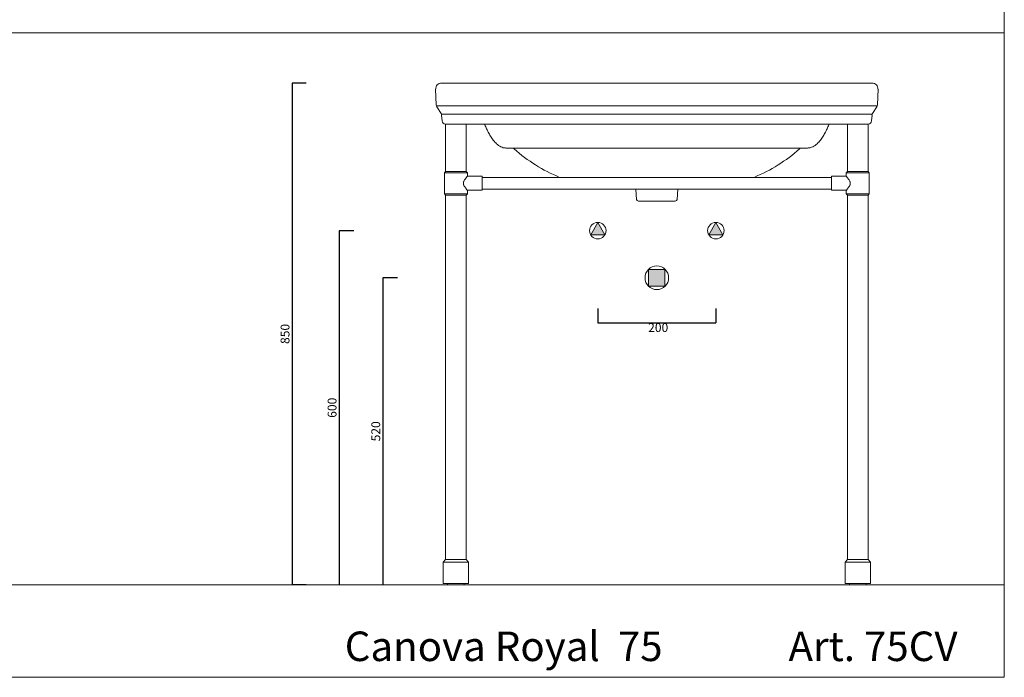
# Model space of a CAD drawing. Units: millimetres. Extents: x -5988 to -2134, y -2044 to 173.
# Drawn here: x -3802 to -2134, y -2044 to -930 of the extents above; entities that cross this region are included whole.
import ezdxf

# ---------------------------------------------------------------- set-up
doc = ezdxf.new("R2010")
doc.units = ezdxf.units.MM
doc.header["$LTSCALE"] = 5
doc.layers.get('0').update_dxf_attribs({"lineweight": 0})
doc.layers.add('Cartiglio e testi', color=4, linetype='Continuous', lineweight=20)
doc.layers.add('Quote', color=5, linetype='Continuous', lineweight=5)
doc.styles.get("Standard").update_dxf_attribs({"font": 'verdana.ttf'})
doc.dimstyles.get("Standard").update_dxf_attribs({"dimtxt": 15, "dimasz": 10, "dimexe": 0, "dimexo": 5, "dimgap": 2, "dimtad": 2, "dimdec": 0, "dimtxsty": 'Standard', "dimblk": 'NONE', "dimcen": 0, "dimadec": 0, "dimazin": 0, "dimtfac": 1, "dimtdec": 0, "dimtofl": 0, "dimtmove": 0, "dimatfit": 3, "dimldrblk": 'NONE', "dimfxl": 1, "dimarcsym": 2})

# ---------------------------------------------------------------- blocks, each defined once
blk = doc.blocks.new('*D18')
at = {"layer": 'Defpoints', "color": 0, "transparency": 16777216}
for p in [(-3231, -1287.1), (-3261, -1887), (-3255.5, -1887)]:
    blk.add_point(p, dxfattribs=at)
at = {"layer": 'Quote', "color": 0, "lineweight": -2, "transparency": 16777216}
for p, q in [((-3236, -1287.1), (-3261, -1287.1)), ((-3261, -1287.1), (-3261, -1887)), ((-3260.5, -1887), (-3261, -1887))]:
    blk.add_line(p, q, dxfattribs=at)
at = {"layer": 'Quote', "color": 0, "transparency": 16777216, "insert": (-3270.8, -1587.1), "char_height": 15, "attachment_point": 5, "rotation": 90}
blk.add_mtext('600', dxfattribs=at)
blk = doc.blocks.new('_None')
blk = doc.blocks.new('*D19')
at = {"layer": 'Defpoints', "color": 0, "transparency": 16777216}
for p in [(-3311.4, -1037), (-3340.6, -1887), (-3311.4, -1887)]:
    blk.add_point(p, dxfattribs=at)
at = {"layer": 'Quote', "color": 0, "lineweight": -2, "transparency": 16777216}
for p, q in [((-3316.4, -1037), (-3340.6, -1037)), ((-3340.6, -1037), (-3340.6, -1887)), ((-3316.4, -1887), (-3340.6, -1887))]:
    blk.add_line(p, q, dxfattribs=at)
at = {"layer": 'Quote', "color": 0, "transparency": 16777216, "insert": (-3350.5, -1462), "char_height": 15, "attachment_point": 5, "rotation": 90}
blk.add_mtext('850', dxfattribs=at)
blk = doc.blocks.new('*D20')
at = {"layer": 'Defpoints', "color": 0, "transparency": 16777216}
for p in [(-2822.7, -1413.8), (-2622.7, -1413.8), (-2622.7, -1443.4)]:
    blk.add_point(p, dxfattribs=at)
at = {"layer": 'Quote', "color": 0, "lineweight": -2, "transparency": 16777216}
for p, q in [((-2822.7, -1418.8), (-2822.7, -1443.4)), ((-2622.7, -1418.8), (-2622.7, -1443.4)), ((-2822.7, -1443.4), (-2622.7, -1443.4))]:
    blk.add_line(p, q, dxfattribs=at)
at = {"layer": 'Quote', "color": 0, "transparency": 16777216, "insert": (-2722.7, -1453.2), "char_height": 15, "attachment_point": 5}
blk.add_mtext(' 200', dxfattribs=at)
blk = doc.blocks.new('*D21')
at = {"layer": 'Defpoints', "color": 0, "transparency": 16777216}
for p in [(-3157, -1366.9), (-3187, -1887), (-3181.5, -1887)]:
    blk.add_point(p, dxfattribs=at)
at = {"layer": 'Quote', "color": 0, "lineweight": -2, "transparency": 16777216}
for p, q in [((-3162, -1366.9), (-3187, -1366.9)), ((-3187, -1366.9), (-3187, -1887)), ((-3186.5, -1887), (-3187, -1887))]:
    blk.add_line(p, q, dxfattribs=at)
at = {"layer": 'Quote', "color": 0, "transparency": 16777216, "insert": (-3196.8, -1627), "char_height": 15, "attachment_point": 5, "rotation": 90}
blk.add_mtext('520', dxfattribs=at)

msp = doc.modelspace()

# ---------------------------------------------------------------- hatches: boundary and pattern name
for points in [[(-2822.7, -1273), (-2834.7, -1294.3), (-2810.7, -1294.3)], [(-2622.7, -1273), (-2634.7, -1294.3), (-2610.7, -1294.3)], [(-2709, -1352.9), (-2722.7, -1352.9), (-2736.8, -1352.8), (-2736.8, -1381), (-2709, -1381)]]:
    msp.add_hatch(color=256).paths.add_polyline_path(points)

# ---------------------------------------------------------------- linework, layer by layer
for p, q in [((-3096.4, -1074.1), (-3097.3, -1047.4)), ((-3087.3, -1037), (-3057.7, -1037)), ((-3057.7, -1037), (-2387.7, -1037)), ((-2387.7, -1037), (-2358.1, -1037)), ((-2348.1, -1047.4), (-2349, -1074.1)), ((-2349.3, -1075.8), (-3096.1, -1075.8)), ((-3095.4, -1077.2), (-3088.1, -1088.3)), ((-2350, -1077.2), (-2357.3, -1088.3)), ((-2357.9, -1089.7), (-3087.5, -1089.7)), ((-3086.5, -1101.2), (-3087.2, -1091.2)), ((-2358.9, -1101.2), (-2358.2, -1091.2)), ((-3080.5, -1186.8), (-3080.5, -1106.7)), ((-3057.7, -1106.7), (-3080.5, -1106.7)), ((-3057.7, -1106.7), (-2387.7, -1106.7)), ((-3045.5, -1186.8), (-3045.5, -1106.7)), ((-2399.9, -1186.8), (-2399.9, -1106.7)), ((-2387.7, -1106.7), (-2364.9, -1106.7)), ((-2364.9, -1186.8), (-2364.9, -1106.7)), ((-2978.1, -1147), (-2968.1, -1147)), ((-2477.3, -1147), (-2968.1, -1147)), ((-2467.3, -1147), (-2477.3, -1147)), ((-3080.5, -1186.8), (-3082.5, -1188.8)), ((-3082.5, -1188.8), (-3082.5, -1224.8)), ((-3082.5, -1188.8), (-3043.5, -1188.8)), ((-3082.5, -1190.5), (-3082.5, -1188.8)), ((-3045.5, -1186.8), (-3080.5, -1186.8)), ((-3048.3, -1201), (-3047.6, -1200)), ((-3047.6, -1200), (-3047, -1199.1)), ((-3047, -1199.1), (-3046.4, -1198.3)), ((-3046.4, -1198.3), (-3045.8, -1197.5)), ((-3045.8, -1197.5), (-3045.3, -1196.9)), ((-3043.5, -1188.8), (-3045.5, -1186.8)), ((-3045.3, -1196.9), (-3044.8, -1196.3)), ((-3044.8, -1196.3), (-3044.3, -1195.7)), ((-3044.3, -1195.7), (-3044, -1195.3)), ((-3044, -1195.3), (-3043.7, -1195)), ((-3043.7, -1195), (-3043.6, -1194.9)), ((-3043.6, -1194.9), (-3043.6, -1194.8)), ((-3043.6, -1194.8), (-3043.5, -1194.8)), ((-3043.5, -1188.8), (-3043.5, -1194.8)), ((-3043.5, -1188.8), (-3043.5, -1190.5)), ((-3043.5, -1194.7), (-3018.5, -1194.7)), ((-3043.5, -1194.8), (-3043.5, -1194.8)), ((-3018.5, -1194.7), (-3018.5, -1218.7)), ((-2426.9, -1196.7), (-3018.5, -1196.7)), ((-2401.9, -1194.7), (-2426.9, -1194.7)), ((-2426.9, -1194.7), (-2426.9, -1218.7)), ((-2401.9, -1188.8), (-2399.9, -1186.8)), ((-2401.9, -1188.8), (-2401.9, -1194.8)), ((-2362.9, -1188.8), (-2401.9, -1188.8)), ((-2401.9, -1188.8), (-2401.9, -1190.5)), ((-2401.8, -1194.9), (-2401.9, -1194.8)), ((-2401.9, -1194.8), (-2401.9, -1194.8)), ((-2401.9, -1194.8), (-2401.9, -1194.8)), ((-2401.7, -1195), (-2401.8, -1194.9)), ((-2401.4, -1195.3), (-2401.7, -1195)), ((-2401.1, -1195.7), (-2401.4, -1195.3)), ((-2400.7, -1196.3), (-2401.1, -1195.7)), ((-2400.2, -1196.9), (-2400.7, -1196.3)), ((-2399.6, -1197.5), (-2400.2, -1196.9)), ((-2399.9, -1186.8), (-2364.9, -1186.8)), ((-2399, -1198.3), (-2399.6, -1197.5)), ((-2398.4, -1199.1), (-2399, -1198.3)), ((-2397.8, -1200), (-2398.4, -1199.1)), ((-2397.1, -1201), (-2397.8, -1200)), ((-2364.9, -1186.8), (-2362.9, -1188.8)), ((-2362.9, -1188.8), (-2362.9, -1224.8)), ((-2362.9, -1190.5), (-2362.9, -1188.8)), ((-3050.3, -1206.1), (-3050.2, -1205.5)), ((-3050.3, -1206.7), (-3050.3, -1206.1)), ((-3050.3, -1207.4), (-3050.3, -1206.7)), ((-3050.2, -1208), (-3050.3, -1207.4)), ((-3050.2, -1205.5), (-3050.1, -1204.9)), ((-3050.1, -1208.6), (-3050.2, -1208)), ((-3050.1, -1204.9), (-3049.9, -1204.3)), ((-3049.9, -1209.2), (-3050.1, -1208.6)), ((-3049.9, -1204.3), (-3049.7, -1203.7)), ((-3049.7, -1209.8), (-3049.9, -1209.2)), ((-3049.7, -1203.7), (-3049.4, -1203.2)), ((-3049.4, -1210.3), (-3049.7, -1209.8)), ((-3049.4, -1203.2), (-3048.9, -1202.1)), ((-3048.9, -1211.5), (-3049.4, -1210.3)), ((-3048.9, -1202.1), (-3048.3, -1201)), ((-3048.3, -1212.5), (-3048.9, -1211.5)), ((-3047.6, -1213.5), (-3048.3, -1212.5)), ((-3047, -1214.4), (-3047.6, -1213.5)), ((-3046.4, -1215.2), (-3047, -1214.4)), ((-3045.8, -1216), (-3046.4, -1215.2)), ((-3045.3, -1216.6), (-3045.8, -1216)), ((-3044.8, -1217.3), (-3045.3, -1216.6)), ((-3044.3, -1217.8), (-3044.8, -1217.3)), ((-2426.9, -1216.7), (-3018.5, -1216.7)), ((-2756.9, -1234.3), (-2758.5, -1216.7)), ((-2686.9, -1216.7), (-2688.5, -1234.3)), ((-2401.1, -1217.8), (-2400.7, -1217.3)), ((-2400.7, -1217.3), (-2400.2, -1216.6)), ((-2400.2, -1216.6), (-2399.6, -1216)), ((-2399.6, -1216), (-2399, -1215.2)), ((-2399, -1215.2), (-2398.4, -1214.4)), ((-2398.4, -1214.4), (-2397.8, -1213.5)), ((-2397.8, -1213.5), (-2397.1, -1212.5)), ((-2396.5, -1202.1), (-2397.1, -1201)), ((-2397.1, -1212.5), (-2396.5, -1211.5)), ((-2396, -1203.2), (-2396.5, -1202.1)), ((-2396.5, -1211.5), (-2396, -1210.3)), ((-2395.7, -1203.7), (-2396, -1203.2)), ((-2396, -1210.3), (-2395.7, -1209.8)), ((-2395.5, -1204.3), (-2395.7, -1203.7)), ((-2395.7, -1209.8), (-2395.5, -1209.2)), ((-2395.4, -1204.9), (-2395.5, -1204.3)), ((-2395.5, -1209.2), (-2395.4, -1208.6)), ((-2395.2, -1205.5), (-2395.4, -1204.9)), ((-2395.4, -1208.6), (-2395.2, -1208)), ((-2395.2, -1206.1), (-2395.2, -1205.5)), ((-2395.1, -1206.7), (-2395.2, -1206.1)), ((-2395.2, -1207.4), (-2395.1, -1206.7)), ((-2395.2, -1208), (-2395.2, -1207.4)), ((-3082.5, -1224.8), (-3082.5, -1223)), ((-3080.5, -1226.8), (-3082.5, -1224.8)), ((-3082.5, -1224.8), (-3043.5, -1224.8)), ((-3080.5, -1844), (-3080.5, -1226.8)), ((-3045.5, -1226.8), (-3080.5, -1226.8)), ((-3043.5, -1224.8), (-3045.5, -1226.8)), ((-3045.5, -1844), (-3045.5, -1226.8)), ((-3044, -1218.2), (-3044.3, -1217.8)), ((-3043.7, -1218.5), (-3044, -1218.2)), ((-3043.6, -1218.6), (-3043.7, -1218.5)), ((-3043.6, -1218.7), (-3043.6, -1218.6)), ((-3043.5, -1218.7), (-3043.6, -1218.7)), ((-3043.5, -1218.7), (-3043.5, -1224.8)), ((-3043.5, -1218.7), (-3018.5, -1218.7)), ((-3043.5, -1218.7), (-3043.5, -1218.7)), ((-3043.5, -1223), (-3043.5, -1224.8)), ((-2401.9, -1218.7), (-2426.9, -1218.7)), ((-2401.9, -1218.7), (-2401.8, -1218.6)), ((-2401.9, -1218.7), (-2401.9, -1224.8)), ((-2401.9, -1218.7), (-2401.9, -1218.7)), ((-2401.9, -1218.7), (-2401.9, -1218.7)), ((-2401.9, -1223), (-2401.9, -1224.8)), ((-2401.9, -1224.8), (-2399.9, -1226.8)), ((-2362.9, -1224.8), (-2401.9, -1224.8)), ((-2401.8, -1218.6), (-2401.7, -1218.5)), ((-2401.7, -1218.5), (-2401.4, -1218.2)), ((-2401.4, -1218.2), (-2401.1, -1217.8)), ((-2399.9, -1844), (-2399.9, -1226.8)), ((-2399.9, -1226.8), (-2364.9, -1226.8)), ((-2364.9, -1226.8), (-2362.9, -1224.8)), ((-2364.9, -1844), (-2364.9, -1226.8)), ((-2362.9, -1224.8), (-2362.9, -1223)), ((-2691.5, -1237), (-2754, -1237)), ((-2822.7, -1273), (-2834.7, -1294.3)), ((-2810.7, -1294.3), (-2822.7, -1273)), ((-2834.7, -1294.3), (-2810.7, -1294.3)), ((-2736.8, -1381), (-2736.8, -1352.8)), ((-2736.8, -1352.8), (-2722.7, -1352.9)), ((-2722.7, -1352.9), (-2709, -1352.9)), ((-2709, -1352.9), (-2709, -1381)), ((-2709, -1381), (-2736.8, -1381)), ((-3080.5, -1844), (-3084.5, -1849)), ((-3084.5, -1849), (-3041.5, -1849)), ((-3084.5, -1885), (-3084.5, -1849)), ((-3045.5, -1844), (-3080.5, -1844)), ((-3048, -1844), (-3078, -1844)), ((-3045.5, -1844), (-3041.5, -1849)), ((-3041.5, -1885), (-3041.5, -1849)), ((-2399.9, -1844), (-2403.9, -1849)), ((-2403.9, -1849), (-2360.9, -1849)), ((-2403.9, -1885), (-2403.9, -1849)), ((-2364.9, -1844), (-2399.9, -1844)), ((-2364.9, -1844), (-2360.9, -1849)), ((-2360.9, -1885), (-2360.9, -1849)), ((-3041.5, -1885), (-3084.5, -1885)), ((-3077, -1885), (-3077, -1887)), ((-3077, -1887), (-3049, -1887)), ((-3049, -1885), (-3049, -1887)), ((-2360.9, -1885), (-2403.9, -1885)), ((-2396.4, -1885), (-2396.4, -1887)), ((-2396.4, -1887), (-2368.4, -1887)), ((-2368.4, -1885), (-2368.4, -1887))]:
    msp.add_line(p, q)
for points in [[(-2810.7, -1294.3), (-2822.7, -1273), (-2834.7, -1294.3), (-2810.7, -1294.3)], [(-2622.7, -1273), (-2634.7, -1294.3), (-2610.7, -1294.3), (-2622.7, -1273)], [(-2709, -1352.9), (-2722.7, -1352.9), (-2736.8, -1352.8), (-2736.8, -1381), (-2709, -1381), (-2709, -1352.9)]]:
    msp.add_lwpolyline(points, close=True)
for centre, radius in [((-2822.7, -1287), 14), ((-2622.7, -1287), 14), ((-2722.7, -1366.9), 20)]:
    msp.add_circle(centre, radius)
for centre, radius, start, end in [((-3087.3, -1047), 10, 90, 182.0355), ((-2358.1, -1047), 10, 357.9645, 90), ((-3090.4, -1073.9), 6, 182.0355, 213.1706), ((-2355, -1073.9), 6, 326.8294, 357.9645), ((-3093.2, -1091.6), 6, 3.997, 33.1706), ((-2352.3, -1091.6), 6, 146.8294, 176.003), ((-3080.5, -1100.7), 6, 183.997, 270), ((-2364.9, -1100.7), 6, 270, 356.003), ((-2968.4, -1153), 6, 48.57, 90), ((-2477, -1153), 6, 90, 131.43), ((-2754, -1234), 3, 185, 270), ((-2691.5, -1234), 3, 270, 355)]:
    msp.add_arc(centre, radius, start, end)
for points in [[(-2978.1, -1147), (-2978.9, -1147), (-2980.4, -1146.9), (-2983.5, -1146.4), (-2987, -1145), (-2990.8, -1142.7), (-2994.1, -1140), (-2997.1, -1137), (-2999.7, -1133.8), (-3002.1, -1130.4), (-3005.1, -1125.8), (-3008.4, -1119.9), (-3011.7, -1113.2), (-3013.7, -1108.7), (-3014.6, -1106.7)], [(-2467.3, -1147), (-2466.5, -1147), (-2465, -1146.9), (-2462, -1146.4), (-2458.4, -1145), (-2454.6, -1142.7), (-2451.3, -1140), (-2448.4, -1137), (-2445.7, -1133.8), (-2443.3, -1130.4), (-2440.3, -1125.8), (-2437, -1119.9), (-2433.7, -1113.2), (-2431.7, -1108.7), (-2430.8, -1106.7)]]:
    msp.add_open_spline(points, degree=3, knots=[0, 0, 0, 0, 2.315269, 4.630305, 9.253526, 13.882014, 18.513034, 23.145946, 27.779263, 32.413057, 37.04701, 46.314079, 55.582003, 63.101047, 63.101047, 63.101047, 63.101047])
for points in [[(-2887.4, -1196.7), (-2915.9, -1184.7), (-2941.5, -1168.8), (-2964.4, -1148.5)], [(-2558, -1196.7), (-2529.5, -1184.7), (-2504, -1168.8), (-2481, -1148.5)]]:
    msp.add_open_spline(points, degree=3)
at = {"layer": 'Cartiglio e testi'}
for p, q in [((-2134.2, -2043.8), (-2134.2, 173.1)), ((-5988, -951.8), (-2134.2, -951.8)), ((-5988, -1887), (-2134.2, -1887)), ((-2134.2, -2043.8), (-5988, -2043.8))]:
    msp.add_line(p, q, dxfattribs=at)

# ---------------------------------------------------------------- texts
for s, p in [('Canova Royal  75 ', (-3251.3, -2016.3)), ('Art. 75CV', (-2499.7, -2016.3))]:
    msp.add_text(s, height=50, dxfattribs=at).set_placement(p)

# ---------------------------------------------------------------- dimensions: what is measured, and where the dimension line sits
at = {"layer": 'Quote'}
for base, p1, p2, picture, middle in [((-3340.6, -1887), (-3311.4, -1037), (-3311.4, -1887), '*D19', (-3350.5, -1462)), ((-3261, -1887), (-3231, -1287.1), (-3255.5, -1887), '*D18', (-3270.8, -1587.1)), ((-3187, -1887), (-3157, -1366.9), (-3181.5, -1887), '*D21', (-3196.8, -1627))]:
    dim = msp.add_linear_dim(base=base, p1=p1, p2=p2, angle=90, dimstyle='Standard', dxfattribs=at)
    dim.commit()
    dim.dimension.update_dxf_attribs({"geometry": picture, "text_midpoint": middle})
dim = msp.add_linear_dim(base=(-2622.7, -1443.4), p1=(-2822.7, -1413.8), p2=(-2622.7, -1413.8), text=' <>', dimstyle='Standard', dxfattribs=at)
dim.commit()
dim.dimension.update_dxf_attribs({"geometry": '*D20', "text_midpoint": (-2722.7, -1443.4), "dimtype": 160})

doc.saveas('drawing.dxf')
